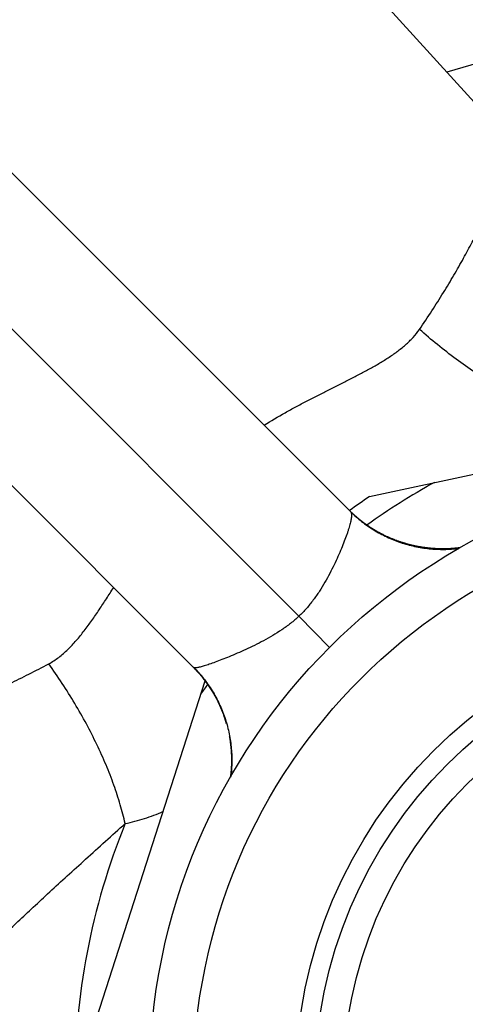
# Model space of a CAD drawing. Units: inches. Extents: x 0 to 11, y 0 to 8.5.
# Drawn here: x 5.7 to 5.9, y 6.2 to 6.6 of the extents above; entities that cross this region are included whole.
import ezdxf

# ---------------------------------------------------------------- set-up
doc = ezdxf.new("R2010")
doc.units = ezdxf.units.IN
doc.header["$LTSCALE"] = 0.605
doc.header["$MEASUREMENT"] = 0
doc.layers.get('0').update_dxf_attribs({"linetype": 'CONTINUOUS'})

msp = doc.modelspace()

# ---------------------------------------------------------------- linework, layer by layer
at = {"color": 7, "linetype": 'CONTINUOUS'}
for p, q in [((5.9284438554, 6.5811331223), (5.4907269222, 7.0643828477)), ((5.8349140755, 6.364521212), (5.5863575145, 6.6130759993)), ((5.657068282, 6.6130759099), (5.8583426334, 6.411801648)), ((5.7873422017, 6.341380634), (5.5863575145, 6.5423653212)), ((5.8669178248, 6.418669754), (6.0998172687, 6.4688950152)), ((5.8580047209, 6.4121445748), (5.8577236108, 6.4124220587)), ((5.8581862948, 6.4119659919), (5.8579723287, 6.4121751884)), ((5.8584253059, 6.4117361512), (5.8581450644, 6.4120074004)), ((5.8586043621, 6.4115632109), (5.8583964813, 6.4117625135)), ((5.8588445322, 6.4113368831), (5.8585652036, 6.4116020547)), ((5.8590096972, 6.4111800595), (5.8588091029, 6.4113687819)), ((5.8592623405, 6.4109465372), (5.8589839634, 6.4112057863)), ((5.859467789, 6.4107555232), (5.8592432645, 6.4109624914)), ((5.8596838724, 6.4105583222), (5.8594012875, 6.4108183634)), ((5.8598929757, 6.4103693215), (5.8596786807, 6.410564884)), ((5.8600965585, 6.4101870181), (5.8598171286, 6.4104395574)), ((5.8603692067, 6.4099475022), (5.8600935108, 6.4101916977)), ((5.8605541049, 6.4097833384), (5.8603282189, 6.4099815947)), ((5.8607747695, 6.4095915903), (5.8605067972, 6.4098267562)), ((5.8609907729, 6.4094057125), (5.8607814493, 6.4095879356)), ((5.8612026843, 6.4092250843), (5.8609185144, 6.409469841)), ((5.861465001, 6.4090060681), (5.8611921098, 6.409236252)), ((5.8616163343, 6.408877354), (5.8614110838, 6.4090490992)), ((5.8618729993, 6.4086670539), (5.8616011751, 6.4088922394)), ((5.862072141, 6.408501476), (5.8618467204, 6.4086864232)), ((5.8622920798, 6.4083227864), (5.8620086396, 6.40855569)), ((5.8625494399, 6.4081182134), (5.8622793967, 6.4083353663)), ((5.8627133192, 6.4079853309), (5.8625060065, 6.4081506302)), ((5.8629379218, 6.4078079316), (5.8626841991, 6.4080108041)), ((5.8632214731, 6.4075888005), (5.8629531853, 6.4077982915)), ((5.8634106979, 6.4074401616), (5.8631966113, 6.4076057575)), ((5.8636145208, 6.4072839375), (5.8633553596, 6.4074851684)), ((5.8638891904, 6.4070779167), (5.8636226124, 6.4072801038)), ((5.8641550927, 6.4068785603), (5.8638891904, 6.4070779167)), ((5.8644203349, 6.4066819768), (5.8641550927, 6.4068785603)), ((5.864684934, 6.4064881095), (5.8644203349, 6.4066819768)), ((5.8649488922, 6.4062969136), (5.864684934, 6.4064881095)), ((5.8652122331, 6.4061083308), (5.8649488922, 6.4062969136)), ((5.8654749534, 6.4059223232), (5.8652122331, 6.4061083308)), ((5.8657370303, 6.4057388676), (5.8654749534, 6.4059223232)), ((5.8659984205, 6.4055579551), (5.8657370303, 6.4057388676)), ((5.8662590796, 6.4053795773), (5.8659984205, 6.4055579551)), ((5.8665189704, 6.4052037206), (5.8662590796, 6.4053795773)), ((5.8667780494, 6.405030375), (5.8665189704, 6.4052037206)), ((5.8670362737, 6.4048595304), (5.8667780494, 6.405030375)), ((5.8672936063, 6.4046911721), (5.8670362737, 6.4048595304)), ((5.8675500045, 6.4045252891), (5.8672936063, 6.4046911721)), ((5.8678054255, 6.4043618699), (5.8675500045, 6.4045252891)), ((5.8680598331, 6.404200899), (5.8678054255, 6.4043618699)), ((5.8683131849, 6.4040423643), (5.8680598331, 6.404200899)), ((5.8685654388, 6.4038862532), (5.8683131849, 6.4040423643)), ((5.8688165591, 6.4037325493), (5.8685654388, 6.4038862532)), ((5.8690665039, 6.4035812394), (5.8688165591, 6.4037325493)), ((5.8693152317, 6.4034323101), (5.8690665039, 6.4035812394)), ((5.8695627074, 6.4032857441), (5.8693152317, 6.4034323101)), ((5.8698088897, 6.4031415272), (5.8695627074, 6.4032857441)), ((5.8700537377, 6.4029996454), (5.8698088897, 6.4031415272)), ((5.8702972168, 6.4028600802), (5.8700537377, 6.4029996454)), ((5.8705392884, 6.4027228159), (5.8702972168, 6.4028600802)), ((5.8707799049, 6.4025878414), (5.8705392884, 6.4027228159)), ((5.8710190159, 6.4024551468), (5.8707799049, 6.4025878414)), ((5.8712565384, 6.4023247398), (5.8710190159, 6.4024551468)), ((5.871492382, 6.4021966308), (5.8712565384, 6.4023247398)), ((5.8717264802, 6.4020708161), (5.871492382, 6.4021966308)), ((5.871958744, 6.4019473035), (5.8717264802, 6.4020708161)), ((5.872303518, 6.4017663584), (5.871958744, 6.4019473035)), ((5.8726437048, 6.4015906038), (5.872303518, 6.4017663584)), ((5.8729790272, 6.4014200411), (5.8726437048, 6.4015906038)), ((5.8733091971, 6.4012546731), (5.8729790272, 6.4014200411)), ((5.8736341035, 6.4010944115), (5.8733091971, 6.4012546731)), ((5.8739539227, 6.400939031), (5.8736341035, 6.4010944115)), ((5.8742689244, 6.4007882714), (5.8739539227, 6.400939031)), ((5.8745793789, 6.4006418839), (5.8742689244, 6.4007882714)), ((5.874885562, 6.4004996284), (5.8745793789, 6.4006418839)), ((5.8751877545, 6.4003612731), (5.874885562, 6.4004996284)), ((5.875486242, 6.4002265945), (5.8751877545, 6.4003612731)), ((5.8757812999, 6.4000953835), (5.875486242, 6.4002265945)), ((5.8760733685, 6.3999673684), (5.8757812999, 6.4000953835)), ((5.8763627843, 6.3998423353), (5.8760733685, 6.3999673684)), ((5.8766491544, 6.3997203883), (5.8763627843, 6.3998423353)), ((5.8769318373, 6.399601727), (5.8766491544, 6.3997203883)), ((5.8772102584, 6.3994865103), (5.8769318373, 6.399601727)), ((5.8774839015, 6.3993748617), (5.8772102584, 6.3994865103)), ((5.8777523298, 6.3992668641), (5.8774839015, 6.3993748617)), ((5.8780151922, 6.3991625592), (5.8777523298, 6.3992668641)), ((5.8782721564, 6.3990619771), (5.8780151922, 6.3991625592)), ((5.8785226204, 6.3989652476), (5.8782721564, 6.3990619771)), ((5.8788425801, 6.3988435468), (5.8785226204, 6.3989652476)), ((5.8791327485, 6.398734979), (5.8788425801, 6.3988435468)), ((5.8794307436, 6.3986252557), (5.8791327485, 6.398734979)), ((5.8796953001, 6.3985293418), (5.8794307436, 6.3986252557)), ((5.8799470382, 6.3984393704), (5.8796953001, 6.3985293418)), ((5.8802268492, 6.3983408592), (5.879952647, 6.3984373861)), ((5.880527186, 6.3982368486), (5.8802268492, 6.3983408592)), ((5.8807997543, 6.398143994), (5.880527186, 6.3982368486)), ((5.8810940415, 6.398045376), (5.8807997543, 6.398143994)), ((5.8814050126, 6.3979430028), (5.8810940415, 6.398045376)), ((5.8817301937, 6.3978379583), (5.8814050126, 6.3979430028)), ((5.8819825418, 6.3977578479), (5.8817301937, 6.3978379583)), ((5.8822415727, 6.3976768884), (5.8819825418, 6.3977578479)), ((5.8825067665, 6.3975953324), (5.8822415727, 6.3976768884)), ((5.8827775833, 6.3975134296), (5.8825067665, 6.3975953324)), ((5.8830534481, 6.3974314304), (5.8827775833, 6.3975134296)), ((5.8833337725, 6.3973495778), (5.8830534481, 6.3974314304)), ((5.8836183388, 6.397267998), (5.8833337725, 6.3973495778)), ((5.8839071623, 6.3971867482), (5.8836183388, 6.397267998)), ((5.8842002721, 6.3971058828), (5.8839071623, 6.3971867482)), ((5.8844976962, 6.3970254577), (5.8842002721, 6.3971058828)), ((5.8847994665, 6.396945529), (5.8844976962, 6.3970254577)), ((5.8851056161, 6.3968661539), (5.8847994665, 6.396945529)), ((5.8854161785, 6.3967873909), (5.8851056161, 6.3968661539)), ((5.8857311859, 6.3967092999), (5.8854161785, 6.3967873909)), ((5.8860506689, 6.3966319431), (5.8857311859, 6.3967092999)), ((5.8863746539, 6.3965553848), (5.8860506689, 6.3966319431)), ((5.8867031295, 6.3964796991), (5.8863746539, 6.3965553848)), ((5.8870366342, 6.396404839), (5.8867031295, 6.3964796991)), ((5.8873766182, 6.3963305747), (5.8870366342, 6.396404839)), ((5.8877248238, 6.3962566519), (5.8873766182, 6.3963305747)), ((5.8880829849, 6.3961828637), (5.8877248238, 6.3962566519)), ((5.8884528422, 6.3961090494), (5.8880829849, 6.3961828637)), ((5.8888363027, 6.3960350678), (5.8884528422, 6.3961090494)), ((5.8890998769, 6.395985715), (5.8888363027, 6.3960350678)), ((5.8893689928, 6.395936581), (5.8890998769, 6.395985715)), ((5.8896412883, 6.3958881552), (5.8893689928, 6.395936581)), ((5.8899140079, 6.3958409503), (5.8896412883, 6.3958881552)), ((5.8901857577, 6.3957952004), (5.8899140079, 6.3958409503)), ((5.8904547014, 6.3957511852), (5.8901857577, 6.3957952004)), ((5.8907211026, 6.3957088211), (5.8904547014, 6.3957511852)), ((5.8909849604, 6.3956680707), (5.8907211026, 6.3957088211)), ((5.8912463624, 6.3956288836), (5.8909849604, 6.3956680707)), ((5.8915053822, 6.3955912139), (5.8912463624, 6.3956288836)), ((5.8918895602, 6.3955374642), (5.8915053822, 6.3955912139)), ((5.8922687239, 6.3954868958), (5.8918895602, 6.3955374642)), ((5.8926430973, 6.395439377), (5.8922687239, 6.3954868958)), ((5.8930129063, 6.3953947837), (5.8926430973, 6.395439377)), ((5.8933783796, 6.3953529989), (5.8930129063, 6.3953947837)), ((5.8937397476, 6.395313913), (5.8933783796, 6.3953529989)), ((5.8940972428, 6.395277423), (5.8937397476, 6.395313913)), ((5.8944510993, 6.3952434329), (5.8940972428, 6.395277423)), ((5.8948015528, 6.3952118532), (5.8944510993, 6.3952434329)), ((5.8951488405, 6.395182601), (5.8948015528, 6.3952118532)), ((5.8954932009, 6.3951555997), (5.8951488405, 6.395182601)), ((5.8958348736, 6.3951307791), (5.8954932009, 6.3951555997)), ((5.8961740995, 6.3951080751), (5.8958348736, 6.3951307791)), ((5.8965111202, 6.3950874295), (5.8961740995, 6.3951080751)), ((5.8968461783, 6.3950687901), (5.8965111202, 6.3950874295)), ((5.8971795172, 6.3950521107), (5.8968461783, 6.3950687901)), ((5.8975113808, 6.3950373508), (5.8971795172, 6.3950521107)), ((5.8978420139, 6.3950244756), (5.8975113808, 6.3950373508)), ((5.8981716614, 6.395013456), (5.8978420139, 6.3950244756)), ((5.8985005729, 6.3950042685), (5.8981716614, 6.395013456)), ((5.8988289659, 6.3949968959), (5.8985005729, 6.3950042685)), ((5.8991569015, 6.394991328), (5.8988289659, 6.3949968959)), ((5.8994842862, 6.3949875577), (5.8991569015, 6.394991328)), ((5.8998110255, 6.3949855761), (5.8994842862, 6.3949875577)), ((5.9001370265, 6.394985372), (5.8998110255, 6.3949855761)), ((5.9004621966, 6.3949869329), (5.9001370265, 6.394985372)), ((5.9007864431, 6.3949902441), (5.9004621966, 6.3949869329)), ((5.9011096738, 6.3949952892), (5.9007864431, 6.3949902441)), ((5.9014317964, 6.3950020501), (5.9011096738, 6.3949952892)), ((5.901752719, 6.3950105069), (5.9014317964, 6.3950020501)), ((5.9020723499, 6.3950206378), (5.901752719, 6.3950105069)), ((5.9023905977, 6.3950324195), (5.9020723499, 6.3950206378)), ((5.9027073711, 6.3950458266), (5.9023905977, 6.3950324195)), ((5.9030225794, 6.3950608325), (5.9027073711, 6.3950458266)), ((5.9033361321, 6.3950774086), (5.9030225794, 6.3950608325)), ((5.903647939, 6.3950955246), (5.9033361321, 6.3950774086)), ((5.9039579102, 6.3951151489), (5.903647939, 6.3950955246)), ((5.9042659563, 6.3951362479), (5.9039579102, 6.3951151489)), ((5.9045719883, 6.3951587868), (5.9042659563, 6.3951362479)), ((5.9048759176, 6.3951827291), (5.9045719883, 6.3951587868)), ((5.905177656, 6.3952080367), (5.9048759176, 6.3951827291)), ((5.9054771158, 6.3952346701), (5.905177656, 6.3952080367)), ((5.9057742095, 6.3952625886), (5.9054771158, 6.3952346701)), ((5.9060688505, 6.3952917496), (5.9057742095, 6.3952625886)), ((5.9063609523, 6.3953221095), (5.9060688505, 6.3952917496)), ((5.9066504291, 6.3953536233), (5.9063609523, 6.3953221095)), ((5.9069371997, 6.3953862451), (5.9066504291, 6.3953536233)), ((5.9072211969, 6.3954199295), (5.9069371997, 6.3953862451)), ((5.907501841, 6.3954545658), (5.9072211969, 6.3954199295)), ((5.9076991577, 6.395479731), (5.907501841, 6.3954545658)), ((5.8349130969, 6.3645203328), (5.8487417109, 6.350418946)), ((5.7877384078, 6.3409652757), (5.7884168938, 6.340246568)), ((5.7881945763, 6.3404846853), (5.7886297134, 6.3400161746)), ((5.7884168938, 6.340246568), (5.7890443132, 6.3395603017)), ((5.7894378881, 6.3391186981), (5.7900244102, 6.338443967)), ((5.7898119066, 6.3386907809), (5.7901696877, 6.338273662)), ((5.7905117894, 6.3378674776), (5.7910484218, 6.3372152932)), ((5.7908383661, 6.3374728125), (5.7911519569, 6.3370872847)), ((5.7914530418, 6.3367109002), (5.7917416785, 6.3363441705)), ((5.7915406608, 6.3366001944), (5.7920184615, 6.3359869077)), ((5.792287287, 6.3356345175), (5.7925446806, 6.3352919812)), ((5.7267660374, 6.1309934456), (5.7924984548, 6.3353532235)), ((5.7932642481, 6.3343064814), (5.7934880131, 6.3339912407)), ((5.7937044978, 6.3336821053), (5.7939137634, 6.3333792922)), ((5.7937652272, 6.3335946365), (5.7941547115, 6.3330256405)), ((5.7943131963, 6.3327900324), (5.7945035881, 6.3325037683)), ((5.7945035881, 6.3325037683), (5.7948714022, 6.3319404486)), ((5.7948679648, 6.3319457775), (5.7952012944, 6.3314231788)), ((5.7950421353, 6.3316741966), (5.7952114898, 6.331407005)), ((5.7953761186, 6.3311442454), (5.7955360888, 6.3308859945)), ((5.7955119974, 6.3309250742), (5.7960070345, 6.3301092834)), ((5.7958051753, 6.3304448803), (5.796134977, 6.3298922874)), ((5.7963509762, 6.3295229195), (5.7966043826, 6.3290817158)), ((5.7964219087, 6.3294013041), (5.7968466024, 6.3286517118)), ((5.7968019878, 6.3287315388), (5.7971692517, 6.3280667193)), ((5.79716508, 6.3280733964), (5.7975040795, 6.3274417212)), ((5.7972989115, 6.3278257966), (5.7975106362, 6.3274283114)), ((5.7975038114, 6.327441237), (5.7978183989, 6.326838323)), ((5.7979077286, 6.3266627541), (5.7981175675, 6.3262470099)), ((5.7980944417, 6.3262932237), (5.79838965, 6.3256966288)), ((5.7982739308, 6.3259318961), (5.7984858122, 6.3254973275)), ((5.7986503131, 6.3251546363), (5.7989262219, 6.3245643212)), ((5.7988962983, 6.3246300073), (5.7991403858, 6.3240950307)), ((5.7990748136, 6.3242398559), (5.799347472, 6.3236317411)), ((5.799347472, 6.3236317411), (5.7996195203, 6.3230042947)), ((5.799555557, 6.3231542994), (5.7997694384, 6.3226504646)), ((5.7999580038, 6.3221962162), (5.8000957453, 6.3218575882)), ((5.800078512, 6.3219002804), (5.8002056055, 6.3215831818)), ((5.8001950651, 6.3216096801), (5.8003120877, 6.3213134049)), ((5.8004152591, 6.3210483064), (5.8005746115, 6.3206313553)), ((5.800515406, 6.3207873572), (5.8006756176, 6.3203621433)), ((5.8006126041, 6.3205305529), (5.8007735586, 6.3200972826)), ((5.8008875435, 6.3197841042), (5.8009739947, 6.3195428955)), ((5.8009606594, 6.3195803148), (5.8010580769, 6.3193051292)), ((5.8010500155, 6.3193280635), (5.8011790836, 6.3189572352)), ((5.8012674851, 6.3186994828), (5.8014350353, 6.3181984236)), ((5.801420522, 6.3182415721), (5.8015336699, 6.31789556)), ((5.8016776099, 6.3174447604), (5.8017842497, 6.3171026145)), ((5.801746864, 6.3172233852), (5.8018382838, 6.316926375)), ((5.8034708944, 6.3102055144), (5.8035289513, 6.3098820477)), ((5.8035289513, 6.3098820477), (5.8035850794, 6.3095591857)), ((5.8035850794, 6.3095591857), (5.8036392574, 6.309237153)), ((5.8036392574, 6.309237153), (5.8036914934, 6.3089160178)), ((5.8036914934, 6.3089160178), (5.803741805, 6.3085957952)), ((5.803741805, 6.3085957952), (5.8037902119, 6.308276485)), ((5.8037902119, 6.308276485), (5.8038367339, 6.3079580852)), ((5.8038367339, 6.3079580852), (5.80388139, 6.3076405962)), ((5.80388139, 6.3076405962), (5.8039241985, 6.3073240222)), ((5.8039241985, 6.3073240222), (5.8039651771, 6.3070083704)), ((5.8039651771, 6.3070083704), (5.8040043431, 6.3066936509)), ((5.8040043431, 6.3066936509), (5.8040417133, 6.3063798757)), ((5.8040887759, 6.3059630008), (5.8041220213, 6.3056514824)), ((5.8041220213, 6.3056514824), (5.8041535268, 6.3053409555)), ((5.8041535268, 6.3053409555), (5.8041833094, 6.305031435)), ((5.8041833094, 6.305031435), (5.8042113858, 6.3047229357)), ((5.8042113858, 6.3047229357), (5.8042377731, 6.3044154722)), ((5.8042377731, 6.3044154722), (5.8042624884, 6.3041090588)), ((5.8042624884, 6.3041090588), (5.8042855487, 6.3038037093)), ((5.8042855487, 6.3038037093), (5.8043069715, 6.3034994371)), ((5.8043069715, 6.3034994371), (5.804326774, 6.3031962555)), ((5.804326774, 6.3031962555), (5.8043449737, 6.302894177)), ((5.8043449737, 6.302894177), (5.8043615881, 6.302593214)), ((5.8043615881, 6.302593214), (5.8043766346, 6.3022933786)), ((5.8043766346, 6.3022933786), (5.804390131, 6.3019946824)), ((5.804390131, 6.3019946824), (5.8044020947, 6.3016971369)), ((5.8044020947, 6.3016971369), (5.8044125435, 6.3014007534)), ((5.8044125435, 6.3014007534), (5.804421495, 6.301105543)), ((5.804421495, 6.301105543), (5.8044289671, 6.300811517)), ((5.8044289671, 6.300811517), (5.8044349773, 6.3005186842)), ((5.8044349773, 6.3005186842), (5.8044395438, 6.3002270449)), ((5.8044395438, 6.3002270449), (5.8044426841, 6.2999365981)), ((5.8044426841, 6.2999365981), (5.8044444159, 6.2996473521)), ((5.8043248385, 6.295637557), (5.8043071399, 6.2953675544)), ((5.8043413925, 6.2959088565), (5.8043248385, 6.295637557)), ((5.8043567851, 6.2961814475), (5.8043413925, 6.2959088565)), ((5.8043880891, 6.2968224862), (5.8043754726, 6.2965469022)), ((5.8043994875, 6.2970993435), (5.8043880891, 6.2968224862)), ((5.8044096505, 6.2973774684), (5.8043994875, 6.2970993435)), ((5.8044185611, 6.2976568549), (5.8044096505, 6.2973774684)), ((5.804426202, 6.2979374969), (5.8044185611, 6.2976568549)), ((5.804432556, 6.2982193881), (5.804426202, 6.2979374969)), ((5.8044376057, 6.2985025221), (5.804432556, 6.2982193881)), ((5.804441334, 6.2987868924), (5.8044376057, 6.2985025221)), ((5.8044437233, 6.2990724921), (5.804441334, 6.2987868924)), ((5.8044447564, 6.2993593144), (5.8044437233, 6.2990724921)), ((5.8044444159, 6.2996473521), (5.8044447564, 6.2993593144)), ((5.8040317712, 6.2923995968), (5.8039909755, 6.2920617091)), ((5.8040708957, 6.2927398823), (5.8040317712, 6.2923995968)), ((5.8041083106, 6.2930825574), (5.8040708957, 6.2927398823)), ((5.804143977, 6.2934276134), (5.8041083106, 6.2930825574)), ((5.8041778561, 6.2937750414), (5.804143977, 6.2934276134)), ((5.8042020689, 6.2940371632), (5.8041778561, 6.2937750414)), ((5.8042252377, 6.2943006097), (5.8042020689, 6.2940371632)), ((5.8042473459, 6.2945653765), (5.8042252377, 6.2943006097)), ((5.8042683768, 6.2948314594), (5.8042473459, 6.2945653765)), ((5.8042883138, 6.2950988536), (5.8042683768, 6.2948314594)), ((5.8043071399, 6.2953675544), (5.8042883138, 6.2950988536))]:
    msp.add_line(p, q, dxfattribs=at)
for points in [[(5.7873060612, 6.341345295), (5.7879023114, 6.3407355236), (5.7890063778, 6.3395488403), (5.7900853771, 6.338323566), (5.7911364991, 6.3370616089), (5.7921546943, 6.335768217), (5.7931385347, 6.3344448068), (5.7940874726, 6.3330917011), (5.7949984943, 6.3317129881), (5.7958723879, 6.3303073262), (5.7967069384, 6.3288781136), (5.7974958646, 6.3274371519), (5.7982491759, 6.3259664036), (5.7989565186, 6.3244863105), (5.7995877279, 6.3230695204), (5.8001370025, 6.321749011), (5.8006231316, 6.3204993721), (5.8010572412, 6.3193070003), (5.8014453915, 6.318168035), (5.8017896383, 6.3170891382), (5.8020938787, 6.3160711787)], [(5.7887841713, 6.3398485529), (5.7898749774, 6.3386189135), (5.7908968545, 6.3374024939), (5.7918130402, 6.3362536729), (5.7926084993, 6.335207332), (5.793311724, 6.3342410203), (5.7939525689, 6.3333237558), (5.7945377641, 6.3324530508), (5.7950667952, 6.3316365222), (5.7955553414, 6.330855746)], [(5.7924820614, 6.335375784), (5.7929274319, 6.3347730193), (5.793354983, 6.3341791721)], [(5.8040417133, 6.3063798757), (5.8040773045, 6.3060670581), (5.8040887759, 6.3059630008)], [(5.8043754726, 6.2965469022), (5.804361655, 6.2962725973), (5.8043567851, 6.2961814475)], [(5.8039909755, 6.2920617091), (5.8039485471, 6.2917262271), (5.8039477984, 6.2917204696)]]:
    msp.add_lwpolyline(points, dxfattribs=at)
for radius in [0.27875, 0.25875, 0.21248501, 0.20375, 0.191066088]:
    msp.add_circle((6.0459769222, 6.1534565916), radius, dxfattribs=at)
for centre, radius, start, end in [((6.0459769222, 6.1534565916), 0.47925, 50.9885526259, 107.5039851023), ((6.0459769222, 6.1534565916), 0.3101065748, 118.8869741574, 125.5460173558), ((6.0459769222, 6.1534565916), 0.32, 124.0251908807, 126.0011465178), ((6.0459769222, 6.1534565916), 0.3101065748, 144.4533246792, 145.4522035152), ((5.7444767725, 6.2994260994), 0.0599767716, 16.8617125543, 17.8510069907), ((6.0459769222, 6.1534565916), 0.3124631454, 157.9441453294, 180.2674378985)]:
    msp.add_arc(centre, radius, start, end, dxfattribs=at)
for points, knots in [([(5.8894588322, 6.4942472352), (5.8913607406, 6.4970315837), (5.8950224546, 6.5025264536), (5.9002052506, 6.5107048409), (5.90496584, 6.5186109176), (5.9093038186, 6.5262057944), (5.9132190025, 6.5334526196), (5.9167112426, 6.5403157584), (5.9197804378, 6.5467610399), (5.9224265102, 6.552755373), (5.9243287451, 6.5574697026), (5.925632818, 6.5609919406), (5.9264778032, 6.5634277674), (5.9272172188, 6.5657275483), (5.9278513238, 6.567887642), (5.9283804299, 6.5699045066), (5.928804968, 6.5717746831), (5.9291254713, 6.5734948937), (5.929342468, 6.5750620929), (5.9294565237, 6.5764736697), (5.9294680979, 6.5777271563), (5.9293903625, 6.5786703812), (5.9292708009, 6.5793395359), (5.9291587495, 6.5797818655), (5.9290209738, 6.5801829552), (5.9288103192, 6.5806466384), (5.9286032035, 6.5809571966), (5.9284438923, 6.5811330752)], [0, 0, 0, 0, 0.1043346248, 0.2042945879, 0.2995675134, 0.3898661071, 0.4749042577, 0.5544079882, 0.6281125261, 0.6957644085, 0.7571239946, 0.7853755359, 0.8119732167, 0.8368936096, 0.860116169, 0.8816230696, 0.9014012626, 0.9194431023, 0.9357498029, 0.9503356227, 0.9632321985, 0.9745001459, 0.9795563885, 0.9842501559, 0.9886064509, 0.9926572846, 1, 1, 1, 1]), ([(5.8192123079, 6.4509358841), (5.8223316844, 6.4528925634), (5.8270774205, 6.4556955405), (5.8334943387, 6.4592272752), (5.8383075885, 6.4617741729), (5.8431186325, 6.464244116), (5.847912809, 6.4666563461), (5.8526738722, 6.4690334751), (5.8573851137, 6.4713987939), (5.8620266483, 6.4737799397), (5.8658298328, 6.4758088841), (5.8688128651, 6.4774740827), (5.8710084267, 6.4787440968), (5.8731642695, 6.4800451459), (5.8759669719, 6.4818206877), (5.8793419849, 6.484144314), (5.8825218782, 6.4866773984), (5.8848833373, 6.4888494341), (5.8870872197, 6.4911103169), (5.888575041, 6.4929535834), (5.8894588322, 6.4942472352)], [0, 0, 0, 0, 0.1329529252, 0.1989096912, 0.2644599372, 0.3295626765, 0.3941704787, 0.4582353505, 0.5217027181, 0.5845098813, 0.6465864037, 0.6773276071, 0.707857173, 0.7381628561, 0.7682368006, 0.8276424082, 0.8860266963, 0.9148462088, 0.9434314926, 1, 1, 1, 1]), ([(5.9573243567, 6.4530795951), (5.9559598382, 6.4535244868), (5.9532044083, 6.4544778344), (5.9476040891, 6.4566254301), (5.9404659613, 6.4597579506), (5.9318478679, 6.4641318496), (5.9231533656, 6.4691257199), (5.9144735732, 6.4746873143), (5.9058992336, 6.4807587457), (5.8975202626, 6.4872763501), (5.8921120822, 6.491882797), (5.8894588322, 6.4942472352)], [0, 0, 0, 0, 0.0538914858, 0.1094565225, 0.2251887594, 0.3464062488, 0.4721863793, 0.6015238601, 0.733350617, 0.8665525197, 1, 1, 1, 1]), ([(5.8582823986, 6.4118617933), (5.8583649016, 6.4117792895), (5.8584685214, 6.4116219163), (5.8585676474, 6.4113825522), (5.8586307201, 6.4111661398), (5.858678267, 6.4109224974), (5.8587228329, 6.4105446233), (5.8587333534, 6.4100034874), (5.8586821124, 6.4092767811), (5.8585668326, 6.4084483187), (5.8583879552, 6.4075201341), (5.8581462811, 6.4064942267), (5.8578431164, 6.4053728688), (5.857479922, 6.4041586804), (5.8570581837, 6.4028546901), (5.8563991561, 6.4009410762), (5.8554354616, 6.3983543563), (5.8541045634, 6.3950446683), (5.8525762616, 6.3914799511), (5.8508431714, 6.387711243), (5.8488866087, 6.3837976685), (5.8466881925, 6.3798002014), (5.844224676, 6.375785381), (5.8414689021, 6.3718286715), (5.8383928631, 6.3680190157), (5.8361147149, 6.3656486816), (5.8349140371, 6.3645212504)], [0, 0, 0, 0, 0.0064852469, 0.0102427731, 0.0143991366, 0.0189860175, 0.024027293, 0.0355309162, 0.0490024217, 0.0644851374, 0.0819941318, 0.1015249764, 0.1230555968, 0.1465507208, 0.1719605897, 0.1992260118, 0.2590400458, 0.3253666463, 0.3974870899, 0.4745984718, 0.5558969463, 0.640632357, 0.728093993, 0.8175948486, 0.9084533228, 1, 1, 1, 1]), ([(5.8583426335, 6.4118016481), (5.8599079513, 6.4102409854), (5.8623972868, 6.4080312789), (5.8659516508, 6.4053855981), (5.8696633781, 6.4029395255), (5.8745650633, 6.4002804741), (5.8807775641, 6.397774056), (5.8872413361, 6.3959826352), (5.892765966, 6.3951059021), (5.8972213758, 6.3947817249), (5.9016832127, 6.3947096651), (5.9050289961, 6.3949400611), (5.9072397815, 6.3952192572)], [0, 0, 0, 0, 0.1241272186, 0.186377377, 0.2487265659, 0.3736306926, 0.4987984793, 0.6241268025, 0.7495038317, 0.8121998214, 0.8748652986, 1, 1, 1, 1]), ([(5.7218217298, 6.3430161119), (5.7226102197, 6.3434370328), (5.7241542564, 6.3443548696), (5.7263595387, 6.3459181472), (5.7284677049, 6.347644535), (5.7304887629, 6.3495088861), (5.7324325192, 6.3514912804), (5.7343096543, 6.3535736766), (5.7361290654, 6.3557418961), (5.7385007042, 6.3587430496), (5.7413616193, 6.3626495784), (5.7441164569, 6.3666762252), (5.7462951493, 6.369965887), (5.7484776379, 6.3733142213), (5.7500998667, 6.37584588), (5.7511829679, 6.3775396169)], [0, 0, 0, 0, 0.0585833783, 0.1175575054, 0.1770227523, 0.2370549573, 0.2976912437, 0.3589305863, 0.4207662591, 0.4831767561, 0.6096148086, 0.738035491, 0.8029243532, 0.8682286577, 1, 1, 1, 1]), ([(5.8349140755, 6.364521212), (5.8337105195, 6.3633905937), (5.8312026339, 6.3612508465), (5.8272263204, 6.3583661718), (5.823134667, 6.3557773302), (5.8190106117, 6.3534526919), (5.8149257835, 6.3513629156), (5.8109449917, 6.3494838026), (5.807130354, 6.3477939863), (5.8035406359, 6.3462766118), (5.8002234481, 6.3449360724), (5.7972205314, 6.3437831917), (5.7949270618, 6.3429579183), (5.793275463, 6.3424055088), (5.7921867452, 6.3420631468), (5.7912002736, 6.3417769706), (5.7903186684, 6.3415481557), (5.7895444196, 6.3413770652), (5.7888800325, 6.3412638024), (5.788395055, 6.3412135938), (5.7880648693, 6.3412053313), (5.7878612201, 6.3412131047), (5.7876870566, 6.3412340468), (5.7875425066, 6.3412678514), (5.787427648, 6.3413139733), (5.7873658663, 6.3413569699), (5.7873422017, 6.341380634)], [0, 0, 0, 0, 0.0924695529, 0.1843210431, 0.2748791098, 0.3634523055, 0.4493306183, 0.5317602689, 0.609922719, 0.6829458415, 0.7499873596, 0.8102621084, 0.8630591373, 0.8864609428, 0.9077794226, 0.9269637091, 0.9439722354, 0.9587746714, 0.9713513911, 0.981697601, 0.9860407267, 0.9898374041, 0.9931000162, 0.9958501083, 0.998125962, 1, 1, 1, 1]), ([(5.6314811918, 6.313152294), (5.6316340235, 6.3129835598), (5.6319136241, 6.3127576234), (5.6323413461, 6.3125159465), (5.6327180763, 6.3123489052), (5.633138728, 6.3122028972), (5.6337826526, 6.3120295823), (5.6347015354, 6.3118727189), (5.6359361418, 6.3117745022), (5.6373396133, 6.3117608116), (5.6389094905, 6.3118323644), (5.6406432036, 6.3119900193), (5.6425377911, 6.3122344996), (5.6445901027, 6.3125664797), (5.6467967945, 6.312986579), (5.6491543899, 6.3134953792), (5.6516592831, 6.3140933899), (5.6552920881, 6.3150369351), (5.6601730962, 6.3164500912), (5.6664058667, 6.3184654852), (5.6731334615, 6.3208485278), (5.6803226717, 6.3236023927), (5.6879394203, 6.3267301751), (5.6959483617, 6.3302349793), (5.7043131025, 6.334119953), (5.712995332, 6.3383882691), (5.7188497988, 6.3414298806), (5.7218217298, 6.3430161119)], [0, 0, 0, 0, 0.0070590456, 0.0109839477, 0.0152254938, 0.0198154409, 0.024778216, 0.035887537, 0.0486582689, 0.0631459804, 0.0793783685, 0.0973666331, 0.1171099222, 0.138599338, 0.1618204998, 0.1867540364, 0.2133779003, 0.2416668164, 0.3031277543, 0.3709059989, 0.4447520374, 0.5244047358, 0.6095934149, 0.700039468, 0.7954531963, 0.8955448153, 1, 1, 1, 1]), ([(5.7563804321, 6.270789759), (5.7560635883, 6.2722000361), (5.7553694804, 6.2750538563), (5.7537514123, 6.2808771828), (5.7512987797, 6.2883426989), (5.7477534483, 6.2974203185), (5.7436027568, 6.3066425654), (5.7388901774, 6.3159125947), (5.7336648315, 6.3251333074), (5.727981614, 6.3342078154), (5.7239184136, 6.340109319), (5.7218217298, 6.3430161119)], [0, 0, 0, 0, 0.0538208399, 0.1093351863, 0.2250164672, 0.3462336272, 0.4720465446, 0.6014332647, 0.7333098149, 0.8665468047, 1, 1, 1, 1]), ([(5.7873422017, 6.341380634), (5.7889239608, 6.3397988749), (5.7911637631, 6.3372840514), (5.7938457675, 6.3336933108), (5.7963235993, 6.3299465349), (5.7990164359, 6.325000029), (5.8015536403, 6.3187311215), (5.8033653958, 6.3122093514), (5.8042503133, 6.3066350513), (5.8045758178, 6.302139447), (5.8046458066, 6.2976361173), (5.8044099433, 6.2942591036), (5.8041255582, 6.2920276387)], [0, 0, 0, 0, 0.1243900041, 0.1867221673, 0.2491233074, 0.3740532623, 0.4991662315, 0.6243906, 0.7496485758, 0.8122904879, 0.8749111186, 1, 1, 1, 1]), ([(5.756380383, 6.2707897143), (5.759345404, 6.2714029355), (5.7637251172, 6.272529278), (5.7693846074, 6.2744768485), (5.7721262157, 6.2755854008), (5.7734754365, 6.2761725005)], [0, 0, 0, 0, 0.5060375169, 0.7540781404, 1, 1, 1, 1]), ([(5.6726702726, 6.1890535571), (5.6726779864, 6.1891343595), (5.6727126533, 6.189310389), (5.6728044237, 6.1895893023), (5.672940542, 6.1899063405), (5.673121139, 6.1902614926), (5.6733463312, 6.1906547982), (5.6736161255, 6.1910861191), (5.6739304751, 6.1915553012), (5.6744307199, 6.1922617334), (5.6751703758, 6.1932359136), (5.6761993165, 6.1945081842), (5.6774029519, 6.195926574), (5.678779729, 6.197488951), (5.6803279143, 6.1991930709), (5.6820455198, 6.201036501), (5.6839302916, 6.2030167777), (5.6867586462, 6.205934597), (5.6906964328, 6.2098994263), (5.695900229, 6.2150133341), (5.7017024768, 6.2206043921), (5.7080750921, 6.2266469483), (5.7149879277, 6.2331146606), (5.7224088981, 6.2399807788), (5.7303042753, 6.24721825), (5.7416622636, 6.2575497486), (5.7504133483, 6.2654339351), (5.756380383, 6.2707897143)], [0, 0, 0, 0, 0.0020764896, 0.0045676421, 0.0075013007, 0.0108938721, 0.0147553517, 0.0190916318, 0.0239061801, 0.0292009843, 0.0412339116, 0.0551889551, 0.0710559797, 0.0888195354, 0.1084595364, 0.1299534287, 0.1532747637, 0.1783955471, 0.2339087891, 0.2962226451, 0.3650387865, 0.4400376782, 0.5208810964, 0.6072151631, 0.6986740248, 0.7948806264, 1, 1, 1, 1])]:
    msp.add_open_spline(points, degree=3, knots=knots, dxfattribs=at)

doc.saveas('drawing.dxf')
